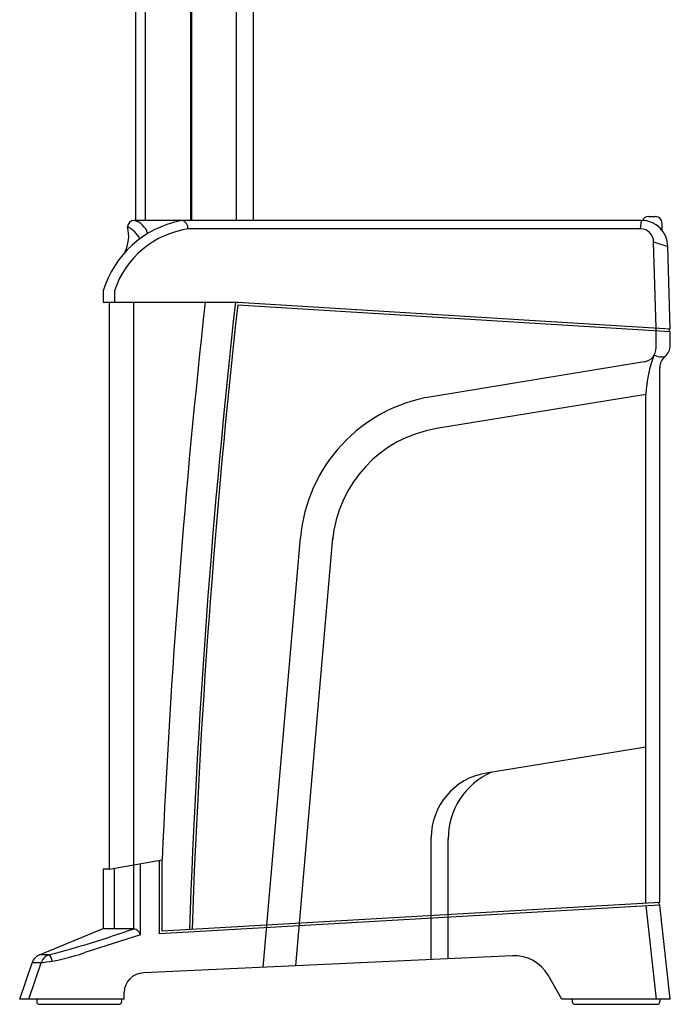
# Model space of a CAD drawing. Extents: x -2250 to 2250, y -3371 to 3318.
# Drawn here: x -1350 to -852, y -2400 to -1646 of the extents above; entities that cross this region are included whole.
import ezdxf

# ---------------------------------------------------------------- set-up
doc = ezdxf.new("R2010")
doc.units = 0
doc.header["$LTSCALE"] = 127
doc.header["$MEASUREMENT"] = 0
doc.layers.add('DATA', color=7, linetype='CONTINUOUS')

msp = doc.modelspace()

# ---------------------------------------------------------------- linework, layer by layer
at = {"layer": 'DATA', "color": 7, "linetype": 'Continuous'}
for p, q in [((-1261.37, -1357.7), (-1261.37, -1800)), ((-1253.87, -1357.7), (-1253.87, -1800)), ((-1219.37, -1357.7), (-1219.37, -1800)), ((-1218.37, -1357.7), (-1218.37, -1800)), ((-1184.37, -1357.7), (-1184.37, -1800)), ((-1171.37, -1357.7), (-1171.37, -1800)), ((-1224.17, -1800), (-1262.41, -1800)), ((-873.95, -1800), (-1224.17, -1800)), ((-874.75, -1806.5), (-873.95, -1800)), ((-868.72, -1797), (-863.3, -1797)), ((-874.75, -1806.5), (-1221.2, -1806.5)), ((-858.3, -1807.54), (-858.3, -1802)), ((-864.75, -1816.5), (-853.95, -1820)), ((-862.8, -1882.33), (-864.75, -1816.5)), ((-852, -1883), (-853.95, -1820)), ((-1286.11, -1853.8), (-1286.11, -1862.5)), ((-1277.49, -1853.79), (-1277.49, -1862.49)), ((-1286.11, -1862.5), (-1182.94, -1862.5)), ((-1281.61, -1862.5), (-1281.61, -2296.48)), ((-1262.72, -2293.73), (-1262.72, -1862.5)), ((-1183.07, -1864.5), (-852, -1885)), ((-1182.94, -1862.5), (-852, -1883)), ((-862.8, -1897.42), (-862.8, -1882.33)), ((-852.7, -1884.96), (-852.7, -1882.95)), ((-852, -1895.65), (-852, -1885)), ((-872.02, -1908.28), (-1034.9, -1934.93)), ((-860, -2322), (-860, -1912.62)), ((-870.8, -1933.11), (-1030.91, -1959.31)), ((-870.8, -2322.62), (-870.8, -1933.11)), ((-1163.63, -2371.74), (-1135.07, -2042.97)), ((-1138.69, -2370.58), (-1110.24, -2042.97)), ((-870.8, -2203.08), (-993.07, -2223.08)), ((-1035, -2365.75), (-1035, -2272.43)), ((-1022, -2365.14), (-1022, -2273.35)), ((-1281.61, -2296.48), (-1241, -2289.5)), ((-1243, -2346.12), (-1243, -2289.84)), ((-1241, -2344), (-1241, -2289.5)), ((-1286.11, -2296.48), (-1286.11, -2342.1)), ((-1281.61, -2296.48), (-1286.11, -2296.48)), ((-1277.61, -2295.79), (-1277.61, -2342.1)), ((-1262.72, -2342.1), (-1262.72, -2293.73)), ((-1257.64, -2346.7), (-1257.64, -2292.36)), ((-860, -2324), (-1243, -2346.12)), ((-860, -2322), (-1241, -2344)), ((-862.65, -2396), (-870.58, -2324.61)), ((-860, -2324), (-861.12, -2322.06)), ((-852, -2396), (-860, -2324)), ((-1334.9, -2362.17), (-1286.11, -2342.1)), ((-1286.11, -2342.1), (-1262.72, -2342.1)), ((-1257.64, -2346.7), (-1300.2, -2360.4)), ((-1327.91, -2362.17), (-1334.9, -2362.17)), ((-972.87, -2362.85), (-1255, -2376)), ((-1350, -2396), (-1340.57, -2368.21)), ((-1343.01, -2396), (-1333.58, -2368.21)), ((-1333.58, -2368.21), (-1340.57, -2368.21)), ((-935, -2396), (-945.5, -2377.82)), ((-1270, -2396), (-1350, -2396)), ((-1337, -2396), (-1337, -2398)), ((-1272, -2396), (-1272, -2398)), ((-1270, -2396), (-1270, -2391)), ((-852, -2396), (-935, -2396)), ((-927, -2396), (-927, -2398)), ((-860, -2396), (-860, -2398)), ((-1335, -2400), (-1274, -2400)), ((-925, -2400), (-862, -2400))]:
    msp.add_line(p, q, dxfattribs=at)
for centre, radius, start, end in [((-1211.53, -1876.75), 78.03, 101.56821, 162.89701), ((-1262.41, -1805), 5, 90, 180), ((-1266.28, -1814.51), 15.02, 17.45361, 75.04893), ((-1224.17, -1815), 15, 90, 101.56821), ((-1227.34, -1806.01), 6.16, 355.42267, 77.46621), ((-873.95, -1820), 20, 0, 90), ((-868.72, -1802), 5, 90, 156.59903), ((-863.3, -1802), 5, 0, 90), ((-1210.82, -1876), 70.27, 98.5004, 161.58047), ((-1295.28, -1811.89), 28.71, 333.95158, 13.89543), ((-1276.12, -1823.5), 20.45, 27.51271, 64.78473), ((-874.75, -1816.5), 10, 0, 90), ((5182.89, -2571.18), 6430.06, 173.672332, 177.489214), ((5182.89, -2571.18), 6407.06, 173.649524, 177.957155), ((5182.89, -2571.18), 6405.06, 173.665534, 177.95548), ((-873.8, -1897.42), 11, 279.29331, 0), ((-863, -1895.65), 11, 309.5212, 360), ((-775.42, -1937.96), 95.5, 158.45004, 177.08502), ((-858.67, -1893.97), 10.51, 237.95058, 284.73208), ((-849, -1912.62), 11, 129.5212, 180), ((-1015.53, -2053.35), 120, 99.29331, 175.03606), ((-1015.53, -2053.35), 95.3, 99.29331, 175.03606), ((-985, -2272.43), 50, 99.29331, 180), ((-966.17, -2273.42), 55.83, 113.91788, 180.07851), ((-1510.68, -1652.55), 732.78, 284.44249, 289.77827), ((-1264.16, -2348.8), 6.85, 17.84262, 77.84262), ((-1331.1, -2371.42), 10, 112.35838, 161.25971), ((-1354.52, -2203.36), 166.17, 277.24035, 289.07966), ((-1324.11, -2371.42), 10, 112.35838, 161.25971), ((-1330.05, -2366.41), 4.75, 353.55261, 63.31506), ((-971.48, -2392.82), 30, 30, 92.66858), ((-1255, -2391), 15, 90, 180), ((-1335, -2398), 2, 180, 270), ((-1274, -2398), 2, 270, 0), ((-925, -2398), 2, 180, 270), ((-862, -2398), 2, 270, 0)]:
    msp.add_arc(centre, radius, start, end, dxfattribs=at)

doc.saveas('drawing.dxf')
